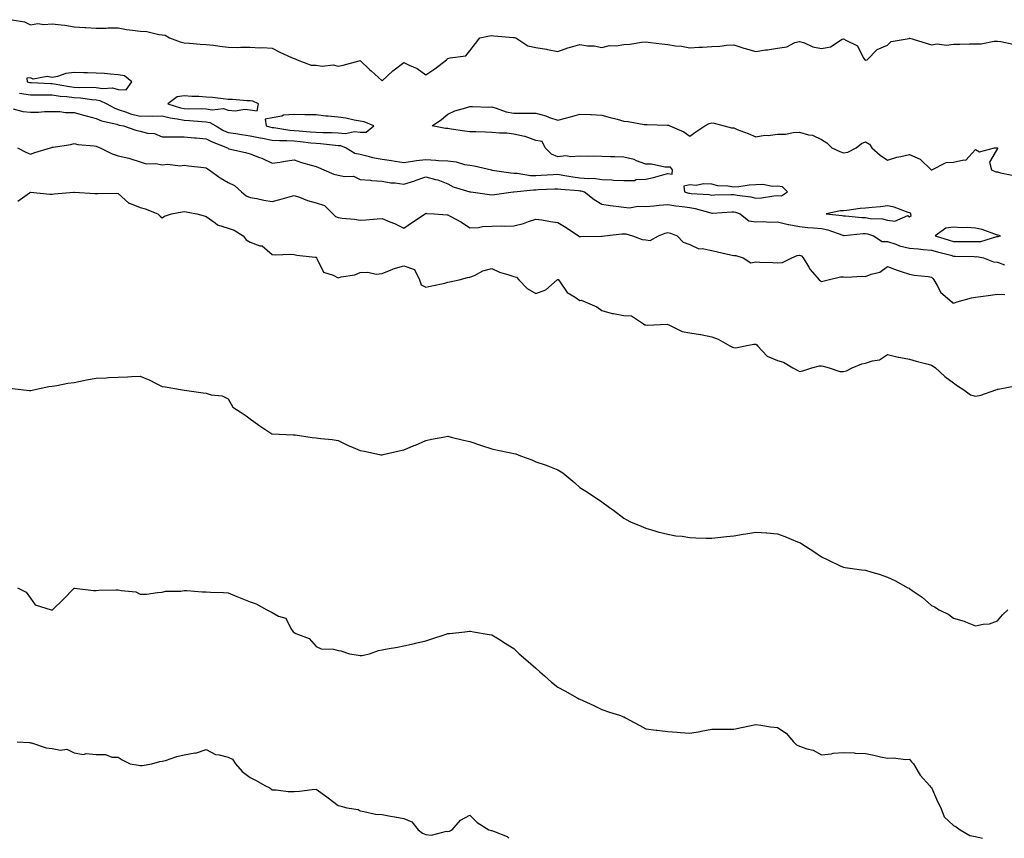
# Model space of a CAD drawing. Units: inches. Extents: x 981683 to 984323, y 7353338 to 7355978.
# Drawn here: x 982173 to 982621, y 7353338 to 7353710 of the extents above; entities that cross this region are included whole.
import ezdxf

# ---------------------------------------------------------------- set-up
doc = ezdxf.new("R2010")
doc.units = ezdxf.units.IN
doc.header["$MEASUREMENT"] = 0
doc.layers.add('Contour_98167353', color=7, linetype='Continuous', true_color=0xea5033)

msp = doc.modelspace()

# ---------------------------------------------------------------- linework, layer by layer
at = {"layer": 'Contour_98167353'}
for points in [[(982169.76, 7353710.21, 3287), (982175.43, 7353709.3, 3287), (982178.05, 7353707.93, 3287), (982181.48, 7353708.49, 3287), (982184.16, 7353708.04, 3287), (982188.05, 7353708.39, 3287), (982192.14, 7353707.83, 3287), (982193.8, 7353707.67, 3287), (982198.05, 7353707.03, 3287), (982202.84, 7353706.7, 3287), (982203.27, 7353706.69, 3287), (982208.05, 7353706.4, 3287), (982212.48, 7353706.35, 3287), (982213.49, 7353706.48, 3287), (982218.05, 7353706.44, 3287), (982221.83, 7353705.69, 3287), (982224.47, 7353705.51, 3287), (982228.05, 7353704.93, 3287), (982231.03, 7353704.89, 3287), (982236.57, 7353703.41, 3287), (982238.05, 7353703.38, 3287), (982239.38, 7353703.25, 3287), (982241.36, 7353701.92, 3287), (982246.26, 7353700.14, 3287), (982248.05, 7353699.66, 3287), (982250.43, 7353699.54, 3287), (982255.25, 7353699.11, 3287), (982258.05, 7353698.97, 3287), (982261.4, 7353698.57, 3287), (982264.26, 7353698.14, 3287), (982268.05, 7353697.71, 3287), (982272.35, 7353697.63, 3287), (982273.89, 7353697.76, 3287), (982278.05, 7353697.66, 3287), (982282.52, 7353697.45, 3287), (982283.67, 7353697.54, 3287), (982288.05, 7353697.27, 3287), (982291.58, 7353695.45, 3287), (982296.92, 7353693.06, 3287), (982298.05, 7353692.52, 3287), (982298.5, 7353692.37, 3287), (982299.5, 7353691.92, 3287), (982305.75, 7353689.61, 3287), (982308.05, 7353689.54, 3287), (982310.87, 7353689.1, 3287), (982315.89, 7353689.76, 3287), (982318.05, 7353689.05, 3287), (982320.38, 7353689.58, 3287), (982327.68, 7353691.54, 3287), (982328.05, 7353691.64, 3287), (982332.4, 7353687.57, 3287), (982333.07, 7353686.94, 3287), (982338.05, 7353682.38, 3287), (982342.96, 7353687.01, 3287), (982343.57, 7353687.43, 3287), (982348.05, 7353690.77, 3287), (982350.41, 7353689.56, 3287), (982354.09, 7353687.97, 3287), (982358.05, 7353685.17, 3287), (982362.15, 7353687.82, 3287), (982367.39, 7353691.92, 3287), (982367.64, 7353692.33, 3287), (982368.05, 7353692.52, 3287), (982369.07, 7353692.93, 3287), (982376.18, 7353693.79, 3287), (982378.05, 7353696.05, 3287), (982380.56, 7353699.41, 3287), (982382.54, 7353701.92, 3287), (982387.02, 7353702.94, 3287), (982388.05, 7353703, 3287), (982388.95, 7353702.82, 3287), (982397.83, 7353702.15, 3287), (982398.05, 7353702.11, 3287), (982398.26, 7353702.13, 3287), (982398.99, 7353701.92, 3287), (982404.38, 7353698.25, 3287), (982408.05, 7353697.6, 3287), (982412.91, 7353696.78, 3287), (982413.27, 7353696.7, 3287), (982418.05, 7353695.8, 3287), (982422.56, 7353697.41, 3287), (982423.83, 7353697.7, 3287), (982428.05, 7353698.95, 3287), (982431.59, 7353698.38, 3287), (982434.51, 7353698.39, 3287), (982438.05, 7353697.53, 3287), (982441.56, 7353698.41, 3287), (982444.51, 7353698.38, 3287), (982448.05, 7353698.97, 3287), (982450.86, 7353699.11, 3287), (982456.11, 7353699.97, 3287), (982458.05, 7353700.1, 3287), (982460.15, 7353699.82, 3287), (982465.39, 7353699.27, 3287), (982468.05, 7353698.89, 3287), (982471.63, 7353698.34, 3287), (982474.29, 7353698.16, 3287), (982478.05, 7353697.44, 3287), (982482.18, 7353697.79, 3287), (982483.92, 7353697.79, 3287), (982488.05, 7353698.08, 3287), (982491.75, 7353698.22, 3287), (982494.83, 7353698.7, 3287), (982498.05, 7353698.84, 3287), (982502.63, 7353697.34, 3287), (982503.23, 7353697.1, 3287), (982508.05, 7353695.82, 3287), (982512.58, 7353696.45, 3287), (982513.48, 7353696.49, 3287), (982518.05, 7353697.29, 3287), (982522.15, 7353697.82, 3287), (982525.9, 7353699.77, 3287), (982528.05, 7353700.36, 3287), (982530.31, 7353699.67, 3287), (982534.02, 7353697.88, 3287), (982538.05, 7353697.15, 3287), (982542.06, 7353697.91, 3287), (982547.45, 7353701.32, 3287), (982548.05, 7353701.57, 3287), (982549.07, 7353700.9, 3287), (982554.45, 7353698.31, 3287), (982556.95, 7353693.02, 3287), (982557.67, 7353691.92, 3287), (982557.94, 7353691.81, 3287), (982558.05, 7353691.77, 3287), (982558.2, 7353691.77, 3287), (982558.76, 7353691.92, 3287), (982563.37, 7353696.6, 3287), (982568.05, 7353698.65, 3287), (982569.62, 7353700.34, 3287), (982577.86, 7353701.73, 3287), (982578.05, 7353701.81, 3287), (982578.21, 7353701.76, 3287), (982585.67, 7353699.53, 3287), (982588.05, 7353698.75, 3287), (982590.68, 7353699.29, 3287), (982594.84, 7353698.7, 3287), (982598.05, 7353699.07, 3287), (982600.86, 7353699.11, 3287), (982605.34, 7353699.2, 3287), (982608.05, 7353699.24, 3287), (982610.71, 7353699.26, 3287), (982616.59, 7353700.46, 3287), (982618.05, 7353700.47, 3287), (982619.66, 7353700.31, 3287), (982625.19, 7353699.06, 3287)], [(982173.19, 7353676.78, 3286), (982178.05, 7353676.02, 3286), (982182.11, 7353675.98, 3286), (982183.94, 7353676.04, 3286), (982188.05, 7353676, 3286), (982191.64, 7353675.51, 3286), (982194.69, 7353675.28, 3286), (982198.05, 7353674.87, 3286), (982200.84, 7353674.71, 3286), (982206.07, 7353673.9, 3286), (982208.05, 7353673.76, 3286), (982209.64, 7353673.51, 3286), (982212.87, 7353671.92, 3286), (982216.19, 7353670.06, 3286), (982218.05, 7353669.44, 3286), (982221.73, 7353668.24, 3286), (982223.61, 7353667.48, 3286), (982228.05, 7353666.33, 3286), (982232.56, 7353666.43, 3286), (982233.57, 7353666.4, 3286), (982238.05, 7353666.51, 3286), (982241.74, 7353665.61, 3286), (982244.83, 7353665.15, 3286), (982248.05, 7353664.47, 3286), (982250.5, 7353664.37, 3286), (982256.1, 7353663.87, 3286), (982258.05, 7353663.78, 3286), (982259.64, 7353663.51, 3286), (982262.39, 7353661.92, 3286), (982266, 7353659.87, 3286), (982268.05, 7353658.96, 3286), (982271.54, 7353658.44, 3286), (982274.11, 7353657.99, 3286), (982278.05, 7353657.43, 3286), (982282.57, 7353656.44, 3286), (982283.67, 7353656.31, 3286), (982288.05, 7353655.49, 3286), (982291.36, 7353655.24, 3286), (982294.68, 7353655.29, 3286), (982298.05, 7353655.07, 3286), (982300.93, 7353654.81, 3286), (982305.71, 7353654.26, 3286), (982308.05, 7353654.04, 3286), (982310.07, 7353653.94, 3286), (982316.84, 7353653.13, 3286), (982318.05, 7353653.06, 3286), (982319.11, 7353652.99, 3286), (982321.8, 7353651.92, 3286), (982325.69, 7353649.55, 3286), (982328.05, 7353649.02, 3286), (982331.82, 7353648.15, 3286), (982333.69, 7353647.56, 3286), (982338.05, 7353646.74, 3286), (982342.3, 7353646.17, 3286), (982344.07, 7353645.9, 3286), (982348.05, 7353645.35, 3286), (982351.96, 7353645.82, 3286), (982353.79, 7353646.18, 3286), (982358.05, 7353646.62, 3286), (982362.47, 7353646.35, 3286), (982363.71, 7353646.26, 3286), (982368.05, 7353645.98, 3286), (982371.78, 7353645.65, 3286), (982375.56, 7353644.41, 3286), (982378.05, 7353644.07, 3286), (982379.96, 7353643.83, 3286), (982387.81, 7353641.92, 3286), (982388, 7353641.87, 3286), (982388.05, 7353641.86, 3286), (982388.12, 7353641.86, 3286), (982396.65, 7353640.52, 3286), (982398.05, 7353640.48, 3286), (982399.54, 7353640.43, 3286), (982405.54, 7353639.41, 3286), (982408.05, 7353639.34, 3286), (982410.5, 7353639.47, 3286), (982415.94, 7353639.81, 3286), (982418.05, 7353639.92, 3286), (982420.38, 7353639.59, 3286), (982424.87, 7353638.74, 3286), (982428.05, 7353638.33, 3286), (982432.02, 7353637.95, 3286), (982434.21, 7353638.08, 3286), (982438.05, 7353637.55, 3286), (982442.64, 7353637.33, 3286), (982443.43, 7353637.31, 3286), (982448.05, 7353637.07, 3286), (982452.85, 7353637.11, 3286), (982453.65, 7353637.52, 3286), (982458.05, 7353637.64, 3286), (982461.55, 7353638.42, 3286), (982465.86, 7353639.73, 3286), (982468.05, 7353640.29, 3286), (982470.04, 7353639.93, 3286), (982470.26, 7353641.92, 3286), (982469.28, 7353643.15, 3286), (982468.05, 7353643.13, 3286), (982466.76, 7353643.21, 3286), (982460.59, 7353644.46, 3286), (982458.05, 7353644.57, 3286), (982453.89, 7353646.08, 3286), (982452.78, 7353646.64, 3286), (982448.05, 7353647.74, 3286), (982443.92, 7353647.79, 3286), (982442.05, 7353647.91, 3286), (982438.05, 7353647.97, 3286), (982434.23, 7353648.1, 3286), (982431.95, 7353648.02, 3286), (982428.05, 7353648.14, 3286), (982423.96, 7353647.83, 3286), (982421.65, 7353648.32, 3286), (982418.05, 7353647.81, 3286), (982415.21, 7353649.08, 3286), (982412.27, 7353651.92, 3286), (982410.91, 7353654.78, 3286), (982408.05, 7353655.29, 3286), (982403.2, 7353657.07, 3286), (982402.9, 7353657.07, 3286), (982398.05, 7353658.09, 3286), (982394.82, 7353658.69, 3286), (982391.43, 7353658.54, 3286), (982388.05, 7353658.97, 3286), (982385.13, 7353659, 3286), (982380.76, 7353659.21, 3286), (982378.05, 7353659.24, 3286), (982375.71, 7353659.58, 3286), (982369.46, 7353660.51, 3286), (982368.05, 7353660.72, 3286), (982366.9, 7353660.77, 3286), (982360.81, 7353661.92, 3286), (982365.13, 7353664.84, 3286), (982368.05, 7353667.29, 3286), (982371.16, 7353668.81, 3286), (982376.24, 7353670.11, 3286), (982378.05, 7353670.76, 3286), (982379.15, 7353670.81, 3286), (982386.59, 7353670.46, 3286), (982388.05, 7353670.52, 3286), (982389.93, 7353670.03, 3286), (982394.51, 7353668.39, 3286), (982398.05, 7353667.69, 3286), (982402.31, 7353667.67, 3286), (982403.78, 7353667.65, 3286), (982408.05, 7353667.64, 3286), (982412.6, 7353666.47, 3286), (982414.18, 7353665.78, 3286), (982418.05, 7353664.47, 3286), (982421.59, 7353665.47, 3286), (982423.86, 7353666.11, 3286), (982428.05, 7353667.29, 3286), (982432.91, 7353667.06, 3286), (982433.17, 7353667.03, 3286), (982438.05, 7353666.83, 3286), (982441.84, 7353665.71, 3286), (982445.05, 7353664.92, 3286), (982448.05, 7353664.1, 3286), (982450.04, 7353663.91, 3286), (982457.35, 7353662.62, 3286), (982458.05, 7353662.55, 3286), (982458.68, 7353662.55, 3286), (982467.73, 7353662.24, 3286), (982468.05, 7353662.24, 3286), (982468.32, 7353662.2, 3286), (982469, 7353661.92, 3286), (982475.4, 7353659.27, 3286), (982478.05, 7353657.24, 3286), (982480.79, 7353659.17, 3286), (982484.86, 7353661.92, 3286), (982486.96, 7353663.02, 3286), (982488.05, 7353663.28, 3286), (982489.23, 7353663.1, 3286), (982493.72, 7353661.92, 3286), (982497.12, 7353660.99, 3286), (982498.05, 7353660.99, 3286), (982499.63, 7353660.34, 3286), (982504.64, 7353658.51, 3286), (982508.05, 7353656.91, 3286), (982512.27, 7353657.7, 3286), (982513.7, 7353657.58, 3286), (982518.05, 7353658.09, 3286), (982521.81, 7353658.16, 3286), (982525.07, 7353658.94, 3286), (982528.05, 7353659.03, 3286), (982532.05, 7353657.91, 3286), (982533.87, 7353657.74, 3286), (982538.05, 7353655.78, 3286), (982540.39, 7353654.26, 3286), (982542.75, 7353651.92, 3286), (982546.38, 7353650.25, 3286), (982548.05, 7353649.65, 3286), (982549.94, 7353650.03, 3286), (982553.81, 7353651.92, 3286), (982556.12, 7353653.85, 3286), (982558.05, 7353654.73, 3286), (982559.81, 7353653.68, 3286), (982560.85, 7353651.92, 3286), (982564.73, 7353648.59, 3286), (982568.05, 7353646.37, 3286), (982572.25, 7353647.72, 3286), (982574.11, 7353647.99, 3286), (982578.05, 7353648.95, 3286), (982582.86, 7353646.74, 3286), (982587.95, 7353641.92, 3286), (982588, 7353641.87, 3286), (982588.05, 7353641.84, 3286), (982588.11, 7353641.86, 3286), (982588.2, 7353641.92, 3286), (982594.73, 7353645.24, 3286), (982598.05, 7353645.38, 3286), (982602.68, 7353646.55, 3286), (982603.62, 7353646.36, 3286), (982608.05, 7353651.16, 3286), (982609.89, 7353650.09, 3286), (982616.67, 7353651.92, 3286), (982618.01, 7353651.96, 3286), (982618.05, 7353651.96, 3286), (982618.08, 7353651.94, 3286), (982618.1, 7353651.92, 3286), (982618.11, 7353651.86, 3286), (982618.05, 7353651.57, 3286), (982614.48, 7353645.5, 3286), (982615.41, 7353641.92, 3286), (982617.24, 7353641.11, 3286), (982618.05, 7353641.1, 3286), (982619.42, 7353640.55, 3286), (982625.55, 7353639.42, 3286)], [(982170.24, 7353669.73, 3285), (982174.57, 7353668.44, 3285), (982178.05, 7353668.12, 3285), (982181.78, 7353668.19, 3285), (982184.55, 7353668.43, 3285), (982188.05, 7353668.5, 3285), (982191.48, 7353668.49, 3285), (982194.09, 7353667.97, 3285), (982198.05, 7353667.96, 3285), (982202.77, 7353666.63, 3285), (982203.5, 7353666.47, 3285), (982208.05, 7353665.31, 3285), (982210.35, 7353664.22, 3285), (982217.33, 7353662.64, 3285), (982218.05, 7353662.4, 3285), (982218.41, 7353662.28, 3285), (982220.5, 7353661.92, 3285), (982226.04, 7353659.91, 3285), (982228.05, 7353659.49, 3285), (982231.32, 7353658.65, 3285), (982234.52, 7353658.4, 3285), (982238.05, 7353656.95, 3285), (982242.95, 7353657.02, 3285), (982243.1, 7353656.97, 3285), (982248.05, 7353657, 3285), (982252.68, 7353656.55, 3285), (982253.46, 7353656.51, 3285), (982258.05, 7353656.09, 3285), (982260.78, 7353654.65, 3285), (982267.68, 7353651.92, 3285), (982267.88, 7353651.75, 3285), (982268.05, 7353651.65, 3285), (982268.41, 7353651.56, 3285), (982275.89, 7353649.76, 3285), (982278.05, 7353649.26, 3285), (982282.38, 7353647.6, 3285), (982283.41, 7353647.28, 3285), (982288.05, 7353644.96, 3285), (982291.59, 7353645.46, 3285), (982294.01, 7353645.96, 3285), (982298.05, 7353646.46, 3285), (982301.46, 7353645.33, 3285), (982305.88, 7353644.09, 3285), (982308.05, 7353643.43, 3285), (982309.14, 7353643.01, 3285), (982311.53, 7353641.92, 3285), (982316.07, 7353639.94, 3285), (982318.05, 7353639.58, 3285), (982321.09, 7353638.88, 3285), (982325.11, 7353638.99, 3285), (982328.05, 7353637.62, 3285), (982332.8, 7353637.17, 3285), (982333.2, 7353637.06, 3285), (982338.05, 7353636.76, 3285), (982342.13, 7353636, 3285), (982344, 7353635.97, 3285), (982348.05, 7353635.4, 3285), (982352.99, 7353636.98, 3285), (982353.19, 7353637.06, 3285), (982358.05, 7353638.78, 3285), (982362.43, 7353637.54, 3285), (982363.48, 7353637.34, 3285), (982368.05, 7353635.6, 3285), (982370.37, 7353634.24, 3285), (982377.96, 7353632, 3285), (982378.05, 7353631.97, 3285), (982378.09, 7353631.96, 3285), (982378.48, 7353631.92, 3285), (982386.89, 7353630.76, 3285), (982388.05, 7353630.54, 3285), (982389.23, 7353630.74, 3285), (982397.78, 7353631.92, 3285), (982398.03, 7353631.94, 3285), (982398.07, 7353631.94, 3285), (982407.04, 7353632.92, 3285), (982408.05, 7353632.9, 3285), (982409.09, 7353632.95, 3285), (982416.66, 7353633.3, 3285), (982418.05, 7353633.38, 3285), (982419.33, 7353633.2, 3285), (982427.45, 7353632.52, 3285), (982428.05, 7353632.44, 3285), (982428.53, 7353632.4, 3285), (982430.16, 7353631.92, 3285), (982434.51, 7353628.38, 3285), (982438.05, 7353626.26, 3285), (982441.88, 7353625.75, 3285), (982444.55, 7353625.42, 3285), (982448.05, 7353624.96, 3285), (982450.72, 7353624.59, 3285), (982454.51, 7353625.46, 3285), (982458.05, 7353625.21, 3285), (982461.67, 7353625.55, 3285), (982464.11, 7353625.86, 3285), (982468.05, 7353626.2, 3285), (982471.66, 7353625.54, 3285), (982474.63, 7353625.34, 3285), (982478.05, 7353624.82, 3285), (982480.55, 7353624.42, 3285), (982487.61, 7353622.36, 3285), (982488.05, 7353622.27, 3285), (982488.41, 7353622.28, 3285), (982497.16, 7353622.81, 3285), (982498.05, 7353622.85, 3285), (982498.82, 7353622.69, 3285), (982500.98, 7353621.92, 3285), (982504.92, 7353618.79, 3285), (982508.05, 7353618.23, 3285), (982511.59, 7353618.38, 3285), (982514.28, 7353618.15, 3285), (982518.05, 7353618.27, 3285), (982522.83, 7353617.15, 3285), (982523.17, 7353617.04, 3285), (982528.05, 7353616.11, 3285), (982531.8, 7353615.67, 3285), (982534.35, 7353615.62, 3285), (982538.05, 7353615.26, 3285), (982540.83, 7353614.7, 3285), (982547.75, 7353612.23, 3285), (982548.05, 7353612.14, 3285), (982548.27, 7353612.14, 3285), (982556.93, 7353613.04, 3285), (982558.05, 7353613.04, 3285), (982559, 7353612.87, 3285), (982561.6, 7353611.92, 3285), (982565.54, 7353609.41, 3285), (982568.05, 7353609.42, 3285), (982571.81, 7353608.16, 3285), (982573.55, 7353607.41, 3285), (982578.05, 7353606.27, 3285), (982582.09, 7353605.96, 3285), (982584.21, 7353605.76, 3285), (982588.05, 7353605.46, 3285), (982590.79, 7353604.66, 3285), (982596.9, 7353603.07, 3285), (982598.05, 7353602.75, 3285), (982598.87, 7353602.74, 3285), (982607.5, 7353602.47, 3285), (982608.05, 7353602.46, 3285), (982608.62, 7353602.49, 3285), (982611.73, 7353601.92, 3285), (982616.26, 7353600.13, 3285), (982618.05, 7353599.94, 3285), (982621.21, 7353598.76, 3285)], [(982172.25, 7353651.92, 3284), (982176.07, 7353649.94, 3284), (982178.05, 7353649.1, 3284), (982180.17, 7353649.8, 3284), (982187.17, 7353651.92, 3284), (982187.81, 7353652.16, 3284), (982188.05, 7353652.19, 3284), (982188.39, 7353652.26, 3284), (982196.47, 7353653.5, 3284), (982198.05, 7353653.85, 3284), (982199.6, 7353653.48, 3284), (982207.11, 7353652.86, 3284), (982208.05, 7353652.69, 3284), (982208.59, 7353652.46, 3284), (982209.76, 7353651.92, 3284), (982215.31, 7353649.17, 3284), (982218.05, 7353648.34, 3284), (982222.79, 7353647.19, 3284), (982223.26, 7353647.13, 3284), (982228.05, 7353645.56, 3284), (982230.79, 7353644.66, 3284), (982235.17, 7353644.8, 3284), (982238.05, 7353644.26, 3284), (982240.62, 7353644.49, 3284), (982246.23, 7353643.74, 3284), (982248.05, 7353644.01, 3284), (982249.94, 7353643.81, 3284), (982257, 7353642.98, 3284), (982258.05, 7353642.86, 3284), (982258.58, 7353642.45, 3284), (982259.46, 7353641.92, 3284), (982264.42, 7353638.29, 3284), (982268.05, 7353636.16, 3284), (982270.88, 7353634.75, 3284), (982274.06, 7353631.92, 3284), (982276.24, 7353630.11, 3284), (982278.05, 7353629.4, 3284), (982281.11, 7353628.87, 3284), (982284.3, 7353628.17, 3284), (982288.05, 7353627.58, 3284), (982291.51, 7353628.46, 3284), (982295.81, 7353629.68, 3284), (982298.05, 7353630.27, 3284), (982300.52, 7353629.44, 3284), (982304.19, 7353628.06, 3284), (982308.05, 7353626.93, 3284), (982311.82, 7353625.69, 3284), (982315.64, 7353621.92, 3284), (982316.91, 7353620.78, 3284), (982318.05, 7353620.28, 3284), (982319.95, 7353620.02, 3284), (982325.58, 7353619.45, 3284), (982328.05, 7353619.08, 3284), (982330.75, 7353619.22, 3284), (982335.84, 7353619.72, 3284), (982338.05, 7353619.84, 3284), (982341.65, 7353618.32, 3284), (982343.68, 7353617.55, 3284), (982348.05, 7353615.35, 3284), (982351.88, 7353618.1, 3284), (982357.64, 7353621.92, 3284), (982357.86, 7353622.1, 3284), (982358.05, 7353622.2, 3284), (982358.26, 7353622.13, 3284), (982361.82, 7353621.92, 3284), (982367.65, 7353621.52, 3284), (982368.05, 7353621.5, 3284), (982369.02, 7353620.95, 3284), (982374.28, 7353618.15, 3284), (982378.05, 7353615.64, 3284), (982381.88, 7353615.75, 3284), (982383.73, 7353616.24, 3284), (982388.05, 7353616.32, 3284), (982392.59, 7353616.47, 3284), (982393.62, 7353616.36, 3284), (982398.05, 7353616.54, 3284), (982402.37, 7353617.61, 3284), (982404.63, 7353618.5, 3284), (982408.05, 7353619.57, 3284), (982410.8, 7353619.17, 3284), (982414.64, 7353618.52, 3284), (982418.05, 7353618.05, 3284), (982421.9, 7353615.77, 3284), (982427.5, 7353611.92, 3284), (982427.81, 7353611.68, 3284), (982428.05, 7353611.59, 3284), (982428.36, 7353611.61, 3284), (982437.86, 7353611.74, 3284), (982438.05, 7353611.75, 3284), (982438.23, 7353611.75, 3284), (982439.2, 7353611.92, 3284), (982447.2, 7353612.77, 3284), (982448.91, 7353612.78, 3284), (982451.98, 7353611.92, 3284), (982456.38, 7353610.25, 3284), (982458.05, 7353610.07, 3284), (982460.11, 7353609.85, 3284), (982463.81, 7353611.92, 3284), (982466.85, 7353613.12, 3284), (982468.05, 7353613.51, 3284), (982469.3, 7353613.17, 3284), (982472.3, 7353611.92, 3284), (982475.11, 7353608.98, 3284), (982478.05, 7353607.92, 3284), (982482.17, 7353606.04, 3284), (982483.77, 7353606.19, 3284), (982488.05, 7353605.31, 3284), (982490.73, 7353604.6, 3284), (982496.64, 7353603.33, 3284), (982498.05, 7353602.98, 3284), (982499.08, 7353602.95, 3284), (982502.3, 7353601.92, 3284), (982505.82, 7353599.69, 3284), (982508.05, 7353600.06, 3284), (982510, 7353599.96, 3284), (982515.89, 7353599.76, 3284), (982518.05, 7353599.65, 3284), (982520.23, 7353599.74, 3284), (982524.51, 7353601.92, 3284), (982526.92, 7353603.06, 3284), (982528.05, 7353603.13, 3284), (982528.91, 7353602.78, 3284), (982529.64, 7353601.92, 3284), (982532.27, 7353597.7, 3284), (982532.83, 7353596.7, 3284), (982536.99, 7353591.92, 3284), (982537.53, 7353591.4, 3284), (982538.05, 7353591.11, 3284), (982538.67, 7353591.29, 3284), (982540.96, 7353591.92, 3284), (982546.64, 7353593.33, 3284), (982548.05, 7353593.29, 3284), (982549.33, 7353593.2, 3284), (982556.43, 7353593.54, 3284), (982558.05, 7353593.45, 3284), (982560.63, 7353594.5, 3284), (982564.54, 7353595.43, 3284), (982568.05, 7353597.99, 3284), (982572.39, 7353596.26, 3284), (982574.23, 7353595.74, 3284), (982578.05, 7353594.45, 3284), (982580.16, 7353594.03, 3284), (982586.52, 7353593.45, 3284), (982588.05, 7353593.19, 3284), (982588.69, 7353592.56, 3284), (982589.03, 7353591.92, 3284), (982590.64, 7353589.34, 3284), (982592.25, 7353586.11, 3284), (982597.29, 7353581.92, 3284), (982597.67, 7353581.54, 3284), (982598.05, 7353581.47, 3284), (982598.48, 7353581.49, 3284), (982599.72, 7353581.92, 3284), (982606.29, 7353583.68, 3284), (982608.05, 7353584.1, 3284), (982610.53, 7353584.4, 3284), (982614.95, 7353585.01, 3284), (982618.05, 7353585.37, 3284), (982621.38, 7353585.25, 3284)], [(982172.29, 7353627.69, 3283), (982177.69, 7353631.56, 3283), (982178.05, 7353631.8, 3283), (982178.17, 7353631.81, 3283), (982186.96, 7353630.82, 3283), (982188.05, 7353630.88, 3283), (982188.9, 7353631.07, 3283), (982197.86, 7353631.73, 3283), (982198.05, 7353631.76, 3283), (982198.21, 7353631.76, 3283), (982207.38, 7353631.24, 3283), (982208.05, 7353631.23, 3283), (982208.77, 7353631.2, 3283), (982217.4, 7353631.26, 3283), (982218.05, 7353631.23, 3283), (982222.93, 7353626.8, 3283), (982223.23, 7353626.75, 3283), (982228.05, 7353624.78, 3283), (982230.36, 7353624.24, 3283), (982236.02, 7353621.92, 3283), (982237.07, 7353620.94, 3283), (982238.05, 7353620.05, 3283), (982239.13, 7353620.84, 3283), (982242.34, 7353621.92, 3283), (982247.08, 7353622.88, 3283), (982248.05, 7353622.97, 3283), (982248.93, 7353622.8, 3283), (982253.73, 7353621.92, 3283), (982257.12, 7353620.99, 3283), (982258.05, 7353620.74, 3283), (982262.13, 7353617.83, 3283), (982263.14, 7353617.01, 3283), (982268.05, 7353615.46, 3283), (982270.71, 7353614.57, 3283), (982274.83, 7353611.92, 3283), (982276.2, 7353610.07, 3283), (982278.05, 7353609.02, 3283), (982282.5, 7353607.46, 3283), (982283.52, 7353607.39, 3283), (982288.05, 7353603.45, 3283), (982289.4, 7353603.26, 3283), (982296.39, 7353603.58, 3283), (982298.05, 7353603.42, 3283), (982299.28, 7353603.15, 3283), (982307.68, 7353602.29, 3283), (982308.05, 7353602.22, 3283), (982308.2, 7353602.06, 3283), (982308.23, 7353601.92, 3283), (982308.61, 7353601.36, 3283), (982311.49, 7353595.36, 3283), (982315.9, 7353594.07, 3283), (982318.05, 7353592.89, 3283), (982319.42, 7353593.29, 3283), (982325.72, 7353594.26, 3283), (982328.05, 7353595.29, 3283), (982331.57, 7353595.43, 3283), (982335.4, 7353594.57, 3283), (982338.05, 7353594.76, 3283), (982342.91, 7353596.78, 3283), (982343.09, 7353596.88, 3283), (982348.05, 7353598.23, 3283), (982352.81, 7353596.68, 3283), (982355.1, 7353591.92, 3283), (982355.82, 7353589.7, 3283), (982358.05, 7353588.54, 3283), (982360.76, 7353589.22, 3283), (982366.61, 7353590.48, 3283), (982368.05, 7353590.82, 3283), (982368.89, 7353591.09, 3283), (982373.18, 7353591.92, 3283), (982377, 7353592.98, 3283), (982378.05, 7353593.11, 3283), (982380.05, 7353593.92, 3283), (982383.94, 7353596.03, 3283), (982388.05, 7353597.08, 3283), (982391.55, 7353595.41, 3283), (982395.73, 7353594.25, 3283), (982398.05, 7353593.4, 3283), (982399.26, 7353593.13, 3283), (982400.34, 7353591.92, 3283), (982404.1, 7353587.97, 3283), (982408.05, 7353585.7, 3283), (982412.55, 7353587.42, 3283), (982417.69, 7353591.92, 3283), (982417.87, 7353592.09, 3283), (982418.05, 7353592.12, 3283), (982418.18, 7353592.05, 3283), (982418.28, 7353591.92, 3283), (982419.05, 7353590.92, 3283), (982422.26, 7353586.13, 3283), (982425.95, 7353584.02, 3283), (982428.05, 7353582.58, 3283), (982428.73, 7353582.61, 3283), (982430.51, 7353581.92, 3283), (982435.72, 7353579.59, 3283), (982438.05, 7353577.93, 3283), (982442.78, 7353576.64, 3283), (982443.35, 7353576.62, 3283), (982448.05, 7353575.73, 3283), (982451.63, 7353575.5, 3283), (982457, 7353571.92, 3283), (982457.61, 7353571.48, 3283), (982458.05, 7353571.4, 3283), (982458.71, 7353571.26, 3283), (982467.84, 7353571.71, 3283), (982468.05, 7353571.62, 3283), (982468.49, 7353571.48, 3283), (982474.59, 7353568.46, 3283), (982478.05, 7353567.78, 3283), (982482.95, 7353567.02, 3283), (982483.15, 7353567.02, 3283), (982488.05, 7353565.99, 3283), (982491.04, 7353564.91, 3283), (982496.28, 7353561.92, 3283), (982497.46, 7353561.34, 3283), (982498.05, 7353561.13, 3283), (982498.97, 7353561, 3283), (982503.23, 7353561.92, 3283), (982507.26, 7353562.71, 3283), (982508.05, 7353562.74, 3283), (982508.51, 7353562.38, 3283), (982508.92, 7353561.92, 3283), (982513.32, 7353557.2, 3283), (982518.05, 7353555.25, 3283), (982520.65, 7353554.52, 3283), (982524.9, 7353551.92, 3283), (982526.97, 7353550.84, 3283), (982528.05, 7353550.31, 3283), (982529.47, 7353550.51, 3283), (982533.57, 7353551.92, 3283), (982537.07, 7353552.89, 3283), (982538.05, 7353552.8, 3283), (982538.81, 7353552.68, 3283), (982541.56, 7353551.92, 3283), (982546.34, 7353550.21, 3283), (982548.05, 7353550.19, 3283), (982549.43, 7353550.55, 3283), (982551.94, 7353551.92, 3283), (982556.28, 7353553.68, 3283), (982558.05, 7353553.97, 3283), (982561.21, 7353555.08, 3283), (982564.42, 7353555.55, 3283), (982568.05, 7353558.04, 3283), (982572.88, 7353556.75, 3283), (982573.24, 7353556.74, 3283), (982578.05, 7353555.84, 3283), (982581.09, 7353554.96, 3283), (982586.46, 7353553.51, 3283), (982588.05, 7353553.07, 3283), (982588.81, 7353552.69, 3283), (982589.85, 7353551.92, 3283), (982594.18, 7353548.05, 3283), (982598.05, 7353545.05, 3283), (982599.88, 7353543.75, 3283), (982602.74, 7353541.92, 3283), (982605.78, 7353539.66, 3283), (982608.05, 7353539.02, 3283), (982610.42, 7353539.55, 3283), (982617.37, 7353541.92, 3283), (982617.85, 7353542.12, 3283), (982618.05, 7353542.23, 3283), (982618.35, 7353542.22, 3283), (982626.25, 7353543.72, 3283)], [(982168.74, 7353542.61, 3282), (982174.88, 7353541.92, 3282), (982177.74, 7353541.61, 3282), (982178.05, 7353541.58, 3282), (982178.31, 7353541.66, 3282), (982179.54, 7353541.92, 3282), (982186.54, 7353543.44, 3282), (982188.05, 7353543.64, 3282), (982190.06, 7353543.93, 3282), (982195.07, 7353544.9, 3282), (982198.05, 7353545.31, 3282), (982202.27, 7353546.14, 3282), (982203.58, 7353546.39, 3282), (982208.05, 7353547.29, 3282), (982212.55, 7353547.41, 3282), (982213.66, 7353547.52, 3282), (982218.05, 7353547.67, 3282), (982222.18, 7353547.79, 3282), (982224.14, 7353548.01, 3282), (982228.05, 7353548.17, 3282), (982232.46, 7353546.34, 3282), (982235.03, 7353544.93, 3282), (982238.05, 7353543.42, 3282), (982239.35, 7353543.21, 3282), (982247.22, 7353541.92, 3282), (982247.96, 7353541.83, 3282), (982248.18, 7353541.79, 3282), (982256.7, 7353540.57, 3282), (982258.05, 7353540.35, 3282), (982260.26, 7353539.71, 3282), (982265.3, 7353539.17, 3282), (982268.05, 7353537.86, 3282), (982270.19, 7353534.06, 3282), (982273.45, 7353531.92, 3282), (982276.21, 7353530.09, 3282), (982278.05, 7353528.78, 3282), (982281.99, 7353525.86, 3282), (982287.92, 7353521.92, 3282), (982288.05, 7353521.85, 3282), (982288.13, 7353521.84, 3282), (982297.63, 7353521.5, 3282), (982298.05, 7353521.48, 3282), (982298.53, 7353521.44, 3282), (982306.32, 7353520.19, 3282), (982308.05, 7353520.09, 3282), (982310.18, 7353519.79, 3282), (982315.39, 7353519.26, 3282), (982318.05, 7353518.83, 3282), (982322.7, 7353516.57, 3282), (982323.88, 7353516.09, 3282), (982328.05, 7353514.26, 3282), (982330.09, 7353513.96, 3282), (982337.54, 7353512.43, 3282), (982338.05, 7353512.34, 3282), (982338.6, 7353512.46, 3282), (982345.8, 7353514.16, 3282), (982348.05, 7353514.62, 3282), (982352.69, 7353516.56, 3282), (982353.21, 7353516.76, 3282), (982358.05, 7353518.94, 3282), (982360.56, 7353519.41, 3282), (982366.65, 7353520.52, 3282), (982368.05, 7353520.78, 3282), (982369.52, 7353520.44, 3282), (982375.15, 7353519.02, 3282), (982378.05, 7353518.42, 3282), (982382.89, 7353516.76, 3282), (982383.34, 7353516.62, 3282), (982388.05, 7353515.1, 3282), (982390.69, 7353514.55, 3282), (982396.66, 7353513.31, 3282), (982398.05, 7353513.02, 3282), (982398.87, 7353512.74, 3282), (982401.06, 7353511.92, 3282), (982406.14, 7353510.01, 3282), (982408.05, 7353509.24, 3282), (982412.21, 7353507.76, 3282), (982413.5, 7353507.37, 3282), (982418.05, 7353505.52, 3282), (982420.26, 7353504.12, 3282), (982423, 7353501.92, 3282), (982425.81, 7353499.68, 3282), (982428.05, 7353497.54, 3282), (982431.54, 7353495.41, 3282), (982436.67, 7353491.92, 3282), (982437.52, 7353491.39, 3282), (982438.05, 7353490.98, 3282), (982441.5, 7353488.48, 3282), (982443.31, 7353487.18, 3282), (982448.05, 7353483.5, 3282), (982449.09, 7353482.96, 3282), (982451.05, 7353481.92, 3282), (982456.02, 7353479.89, 3282), (982458.05, 7353479.03, 3282), (982462.11, 7353477.86, 3282), (982463.52, 7353477.39, 3282), (982468.05, 7353476.22, 3282), (982471.72, 7353475.59, 3282), (982474.67, 7353475.3, 3282), (982478.05, 7353474.78, 3282), (982480.78, 7353474.65, 3282), (982485.45, 7353474.52, 3282), (982488.05, 7353474.4, 3282), (982490.83, 7353474.7, 3282), (982494.82, 7353475.15, 3282), (982498.05, 7353475.51, 3282), (982502.4, 7353476.27, 3282), (982503.51, 7353476.46, 3282), (982508.05, 7353477.23, 3282), (982512.96, 7353476.83, 3282), (982513.16, 7353476.82, 3282), (982518.05, 7353476.45, 3282), (982521.37, 7353475.24, 3282), (982527.12, 7353472.85, 3282), (982528.05, 7353472.48, 3282), (982528.41, 7353472.29, 3282), (982529, 7353471.92, 3282), (982534.51, 7353468.38, 3282), (982538.05, 7353466.02, 3282), (982540.81, 7353464.68, 3282), (982546.54, 7353461.92, 3282), (982547.57, 7353461.44, 3282), (982548.05, 7353461.22, 3282), (982548.83, 7353461.14, 3282), (982556.26, 7353460.13, 3282), (982558.05, 7353459.98, 3282), (982560.92, 7353459.05, 3282), (982564.2, 7353458.07, 3282), (982568.05, 7353456.72, 3282), (982571.33, 7353455.2, 3282), (982577.26, 7353451.92, 3282), (982577.81, 7353451.68, 3282), (982578.05, 7353451.56, 3282), (982579.32, 7353450.65, 3282), (982583.74, 7353447.61, 3282), (982588.05, 7353443.86, 3282), (982589.39, 7353443.26, 3282), (982591.57, 7353441.92, 3282), (982595.9, 7353439.77, 3282), (982598.05, 7353438.12, 3282), (982602.89, 7353436.77, 3282), (982603.53, 7353436.44, 3282), (982608.05, 7353434.6, 3282), (982611.53, 7353435.39, 3282), (982614.46, 7353435.51, 3282), (982618.05, 7353436.86, 3282), (982620.42, 7353439.54, 3282), (982622.83, 7353441.92, 3282)], [(982172.27, 7353451.92, 3281), (982176.11, 7353449.98, 3281), (982178.05, 7353447.24, 3281), (982180.3, 7353444.16, 3281), (982187.53, 7353441.92, 3281), (982187.98, 7353441.85, 3281), (982188.05, 7353441.85, 3281), (982188.1, 7353441.87, 3281), (982188.17, 7353441.92, 3281), (982193.19, 7353446.78, 3281), (982198.05, 7353451.76, 3281), (982198.21, 7353451.77, 3281), (982206.78, 7353450.65, 3281), (982208.05, 7353450.68, 3281), (982209.21, 7353450.76, 3281), (982217.1, 7353450.98, 3281), (982218.05, 7353451.03, 3281), (982219.3, 7353450.67, 3281), (982226.12, 7353449.99, 3281), (982228.05, 7353449.03, 3281), (982230.9, 7353449.07, 3281), (982235.91, 7353449.79, 3281), (982238.05, 7353449.84, 3281), (982239.57, 7353450.4, 3281), (982246.53, 7353450.4, 3281), (982248.05, 7353450.71, 3281), (982249.27, 7353450.7, 3281), (982256.21, 7353450.08, 3281), (982258.05, 7353450.07, 3281), (982260, 7353449.96, 3281), (982265.88, 7353449.75, 3281), (982268.05, 7353449.63, 3281), (982271.96, 7353448.01, 3281), (982273.5, 7353447.36, 3281), (982278.05, 7353445.52, 3281), (982280.78, 7353444.65, 3281), (982285.64, 7353441.92, 3281), (982287.2, 7353441.07, 3281), (982288.05, 7353440.6, 3281), (982290.94, 7353439.02, 3281), (982294.24, 7353438.11, 3281), (982296.55, 7353433.42, 3281), (982297.6, 7353431.92, 3281), (982297.84, 7353431.72, 3281), (982298.05, 7353431.53, 3281), (982298.88, 7353431.09, 3281), (982304.98, 7353428.86, 3281), (982308.05, 7353425.28, 3281), (982310.33, 7353424.2, 3281), (982316.05, 7353423.92, 3281), (982318.05, 7353423.4, 3281), (982319.35, 7353423.22, 3281), (982323.32, 7353421.92, 3281), (982327.36, 7353421.23, 3281), (982328.05, 7353421.04, 3281), (982328.88, 7353421.09, 3281), (982332.31, 7353421.92, 3281), (982336.51, 7353423.46, 3281), (982338.05, 7353423.76, 3281), (982340.32, 7353424.19, 3281), (982345.06, 7353424.91, 3281), (982348.05, 7353425.5, 3281), (982352.77, 7353426.64, 3281), (982353.22, 7353426.75, 3281), (982358.05, 7353427.84, 3281), (982361.17, 7353428.8, 3281), (982366.83, 7353430.7, 3281), (982368.05, 7353431.1, 3281), (982368.81, 7353431.16, 3281), (982375.7, 7353431.92, 3281), (982377.85, 7353432.12, 3281), (982378.05, 7353432.13, 3281), (982378.24, 7353432.11, 3281), (982379.72, 7353431.92, 3281), (982386.86, 7353430.73, 3281), (982388.05, 7353430.47, 3281), (982391.75, 7353428.22, 3281), (982393.38, 7353427.25, 3281), (982398.05, 7353424.27, 3281), (982399.25, 7353423.12, 3281), (982400.5, 7353421.92, 3281), (982404.52, 7353418.39, 3281), (982408.05, 7353415.37, 3281), (982409.85, 7353413.72, 3281), (982411.93, 7353411.92, 3281), (982415.19, 7353409.05, 3281), (982418.05, 7353406.77, 3281), (982421.16, 7353405.02, 3281), (982426.78, 7353401.92, 3281), (982427.59, 7353401.46, 3281), (982428.05, 7353401.22, 3281), (982429.35, 7353400.62, 3281), (982434.49, 7353398.36, 3281), (982438.05, 7353396.6, 3281), (982441.53, 7353395.4, 3281), (982446.03, 7353393.94, 3281), (982448.05, 7353393.26, 3281), (982448.9, 7353392.77, 3281), (982450.44, 7353391.92, 3281), (982455.35, 7353389.23, 3281), (982458.05, 7353387.81, 3281), (982462.75, 7353387.22, 3281), (982463.26, 7353387.13, 3281), (982468.05, 7353386.59, 3281), (982472.32, 7353386.19, 3281), (982473.85, 7353386.12, 3281), (982478.05, 7353385.76, 3281), (982482.75, 7353386.61, 3281), (982483.26, 7353386.71, 3281), (982488.05, 7353387.56, 3281), (982492.38, 7353387.59, 3281), (982493.74, 7353387.62, 3281), (982498.05, 7353387.66, 3281), (982501.54, 7353388.44, 3281), (982505.29, 7353389.15, 3281), (982508.05, 7353389.75, 3281), (982510.46, 7353389.51, 3281), (982514.8, 7353388.67, 3281), (982518.05, 7353388.42, 3281), (982521.96, 7353385.82, 3281), (982525.27, 7353381.92, 3281), (982526.69, 7353380.56, 3281), (982528.05, 7353379.83, 3281), (982531.28, 7353378.69, 3281), (982534.22, 7353378.09, 3281), (982538.05, 7353375.96, 3281), (982542.55, 7353376.42, 3281), (982543.28, 7353376.69, 3281), (982548.05, 7353376.96, 3281), (982552.92, 7353376.79, 3281), (982553.26, 7353376.72, 3281), (982558.05, 7353376.5, 3281), (982561.87, 7353375.74, 3281), (982564.88, 7353375.09, 3281), (982568.05, 7353374.44, 3281), (982570.74, 7353374.61, 3281), (982576.16, 7353373.81, 3281), (982578.05, 7353373.98, 3281), (982578.97, 7353372.84, 3281), (982579.9, 7353371.92, 3281), (982582.48, 7353367.49, 3281), (982582.85, 7353366.73, 3281), (982587.26, 7353361.92, 3281), (982587.6, 7353361.47, 3281), (982588.05, 7353361.1, 3281), (982590.82, 7353354.69, 3281), (982592.23, 7353351.92, 3281), (982593.88, 7353347.75, 3281), (982598.05, 7353343.87, 3281), (982599.28, 7353343.15, 3281), (982601.14, 7353341.92, 3281), (982605.43, 7353339.3, 3281), (982608.05, 7353338.89, 3281), (982611.24, 7353338, 3281)], [(982172.01, 7353381.92, 3280), (982177.7, 7353381.57, 3280), (982178.05, 7353381.46, 3280), (982178.58, 7353381.39, 3280), (982185.24, 7353379.11, 3280), (982188.05, 7353378.9, 3280), (982191.83, 7353378.14, 3280), (982194.67, 7353378.54, 3280), (982198.05, 7353376.84, 3280), (982202.25, 7353376.12, 3280), (982203.48, 7353376.49, 3280), (982208.05, 7353376.17, 3280), (982212.29, 7353376.16, 3280), (982215.07, 7353374.9, 3280), (982218.05, 7353374.88, 3280), (982219.83, 7353373.69, 3280), (982223.5, 7353371.92, 3280), (982227.32, 7353371.19, 3280), (982228.05, 7353371.09, 3280), (982228.86, 7353371.11, 3280), (982233.28, 7353371.92, 3280), (982236.99, 7353372.98, 3280), (982238.05, 7353373.02, 3280), (982239.57, 7353373.44, 3280), (982244.72, 7353375.25, 3280), (982248.05, 7353375.99, 3280), (982252.93, 7353376.8, 3280), (982253.2, 7353376.78, 3280), (982258.05, 7353378.37, 3280), (982262.3, 7353376.17, 3280), (982263.96, 7353376.02, 3280), (982268.05, 7353374.83, 3280), (982270.08, 7353373.95, 3280), (982271.44, 7353371.92, 3280), (982274.47, 7353368.34, 3280), (982278.05, 7353365.71, 3280), (982280.5, 7353364.37, 3280), (982285.06, 7353361.92, 3280), (982287.05, 7353360.92, 3280), (982288.05, 7353360.08, 3280), (982289.87, 7353360.1, 3280), (982295.39, 7353359.26, 3280), (982298.05, 7353359.28, 3280), (982300.5, 7353359.47, 3280), (982306.29, 7353360.16, 3280), (982308.05, 7353360.31, 3280), (982312.99, 7353356.86, 3280), (982313.51, 7353356.47, 3280), (982318.05, 7353352.96, 3280), (982318.85, 7353352.73, 3280), (982322.11, 7353351.92, 3280), (982327.16, 7353351.03, 3280), (982328.05, 7353350.43, 3280), (982329.74, 7353350.23, 3280), (982335.16, 7353349.03, 3280), (982338.05, 7353348.78, 3280), (982341.9, 7353348.07, 3280), (982343.87, 7353347.74, 3280), (982348.05, 7353346.95, 3280), (982351.56, 7353345.43, 3280), (982354.49, 7353341.92, 3280), (982356.45, 7353340.32, 3280), (982358.05, 7353339.71, 3280), (982360.49, 7353339.48, 3280), (982367.32, 7353341.19, 3280), (982368.05, 7353341.03, 3280), (982368.69, 7353341.28, 3280), (982369.91, 7353341.92, 3280), (982373.78, 7353346.19, 3280), (982378.05, 7353348.45, 3280), (982381.35, 7353345.22, 3280), (982386.62, 7353341.92, 3280), (982387.71, 7353341.58, 3280), (982388.05, 7353341.61, 3280), (982388.73, 7353341.23, 3280), (982395.01, 7353338.88, 3280), (982395.75, 7353338, 3280)]]:
    msp.add_polyline3d(points, dxfattribs=at)
for points in [[(982218.05, 7353678.48, 3287), (982221.67, 7353678.3, 3287), (982224.24, 7353681.92, 3287), (982220.87, 7353684.74, 3287), (982218.05, 7353685.2, 3287), (982214.57, 7353685.4, 3287), (982211.83, 7353685.7, 3287), (982208.05, 7353685.89, 3287), (982203.99, 7353685.99, 3287), (982202.21, 7353686.08, 3287), (982198.05, 7353686.17, 3287), (982194.22, 7353685.75, 3287), (982190.44, 7353684.32, 3287), (982188.05, 7353683.89, 3287), (982185.65, 7353684.32, 3287), (982179.34, 7353683.21, 3287), (982178.05, 7353683.8, 3287), (982176.43, 7353683.55, 3287), (982176.62, 7353681.92, 3287), (982177.79, 7353681.66, 3287), (982178.05, 7353681.61, 3287), (982178.36, 7353681.61, 3287), (982187.31, 7353681.18, 3287), (982188.05, 7353681.17, 3287), (982188.92, 7353681.05, 3287), (982195.9, 7353679.77, 3287), (982198.05, 7353679.51, 3287), (982200.6, 7353679.37, 3287), (982205.66, 7353679.53, 3287), (982208.05, 7353679.36, 3287), (982211.09, 7353678.88, 3287), (982215.37, 7353679.25, 3287)], [(982278.05, 7353669.19, 3287), (982281.19, 7353668.77, 3287), (982281.8, 7353671.92, 3287), (982279.26, 7353673.13, 3287), (982278.05, 7353673.25, 3287), (982276.71, 7353673.25, 3287), (982270.09, 7353673.96, 3287), (982268.05, 7353673.97, 3287), (982265.77, 7353674.19, 3287), (982260.9, 7353674.77, 3287), (982258.05, 7353675.04, 3287), (982254.67, 7353675.3, 3287), (982251.45, 7353675.31, 3287), (982248.05, 7353675.62, 3287), (982244.91, 7353675.07, 3287), (982240.6, 7353671.92, 3287), (982246.32, 7353670.2, 3287), (982248.05, 7353669.83, 3287), (982250.23, 7353669.74, 3287), (982255.89, 7353669.76, 3287), (982258.05, 7353669.66, 3287), (982260.77, 7353669.19, 3287), (982265.9, 7353669.77, 3287), (982268.05, 7353669.01, 3287), (982271.21, 7353668.75, 3287), (982275.67, 7353669.53, 3287)], [(982328.05, 7353659.05, 3287), (982330.89, 7353659.08, 3287), (982334.35, 7353661.92, 3287), (982329.87, 7353663.73, 3287), (982328.05, 7353664.12, 3287), (982325.41, 7353664.56, 3287), (982321.56, 7353665.43, 3287), (982318.05, 7353665.93, 3287), (982313.59, 7353666.38, 3287), (982312.53, 7353666.4, 3287), (982308.05, 7353666.95, 3287), (982303.11, 7353666.98, 3287), (982302.96, 7353667.01, 3287), (982298.05, 7353667.06, 3287), (982293.23, 7353666.74, 3287), (982292.47, 7353666.34, 3287), (982288.05, 7353665.59, 3287), (982284.94, 7353665.03, 3287), (982285.38, 7353661.92, 3287), (982287.45, 7353661.33, 3287), (982288.05, 7353661.22, 3287), (982288.81, 7353661.16, 3287), (982296.12, 7353659.98, 3287), (982298.05, 7353659.86, 3287), (982300.33, 7353659.65, 3287), (982305.39, 7353659.26, 3287), (982308.05, 7353659.01, 3287), (982311.12, 7353658.85, 3287), (982315.03, 7353658.9, 3287), (982318.05, 7353658.73, 3287), (982321.48, 7353658.49, 3287), (982325.51, 7353659.38, 3287)], [(982518.05, 7353630.21, 3286), (982519.83, 7353630.14, 3286), (982522.58, 7353631.92, 3286), (982520.31, 7353634.17, 3286), (982518.05, 7353634.52, 3286), (982515.65, 7353634.32, 3286), (982511.36, 7353635.23, 3286), (982508.05, 7353635.07, 3286), (982505.04, 7353634.93, 3286), (982500.33, 7353634.2, 3286), (982498.05, 7353634.06, 3286), (982495.41, 7353634.55, 3286), (982490.86, 7353634.73, 3286), (982488.05, 7353635.5, 3286), (982484.32, 7353635.65, 3286), (982481.02, 7353634.89, 3286), (982478.05, 7353635.11, 3286), (982475.43, 7353634.53, 3286), (982475.62, 7353631.92, 3286), (982477.54, 7353631.41, 3286), (982478.05, 7353631.34, 3286), (982478.74, 7353631.23, 3286), (982486.83, 7353630.7, 3286), (982488.05, 7353630.46, 3286), (982489.46, 7353630.52, 3286), (982496.79, 7353630.66, 3286), (982498.05, 7353630.71, 3286), (982499.58, 7353630.39, 3286), (982505.83, 7353629.7, 3286), (982508.05, 7353629.11, 3286), (982510.76, 7353629.21, 3286), (982516.26, 7353630.13, 3286)], [(982578.05, 7353620.5, 3286), (982578.79, 7353621.18, 3286), (982578.67, 7353621.92, 3286), (982578.42, 7353622.29, 3286), (982578.05, 7353622.38, 3286), (982577.43, 7353622.54, 3286), (982571.1, 7353624.97, 3286), (982568.05, 7353625.51, 3286), (982564.85, 7353625.12, 3286), (982560.99, 7353624.86, 3286), (982558.05, 7353624.54, 3286), (982555.56, 7353624.42, 3286), (982549.53, 7353623.41, 3286), (982548.05, 7353623.31, 3286), (982546.63, 7353623.33, 3286), (982540.12, 7353621.92, 3286), (982547.35, 7353621.22, 3286), (982548.05, 7353621.04, 3286), (982548.93, 7353621.04, 3286), (982556.37, 7353620.24, 3286), (982558.05, 7353620.24, 3286), (982560.09, 7353619.88, 3286), (982565.74, 7353619.61, 3286), (982568.05, 7353619.04, 3286), (982571.43, 7353618.54, 3286), (982577.26, 7353621.13, 3286)], [(982618.05, 7353611.66, 3286), (982618.38, 7353611.59, 3286), (982619.44, 7353611.92, 3286), (982618.34, 7353612.22, 3286), (982618.05, 7353612.23, 3286), (982617.64, 7353612.33, 3286), (982611.02, 7353614.88, 3286), (982608.05, 7353615.41, 3286), (982604.31, 7353615.66, 3286), (982601.77, 7353615.64, 3286), (982598.05, 7353615.93, 3286), (982594.57, 7353615.4, 3286), (982589.69, 7353611.92, 3286), (982596.09, 7353609.96, 3286), (982598.05, 7353609.42, 3286), (982600.6, 7353609.37, 3286), (982605.48, 7353609.35, 3286), (982608.05, 7353609.31, 3286), (982610.54, 7353609.43, 3286), (982617.77, 7353611.63, 3286)]]:
    msp.add_polyline3d(points, close=True, dxfattribs=at)

doc.saveas('drawing.dxf')
